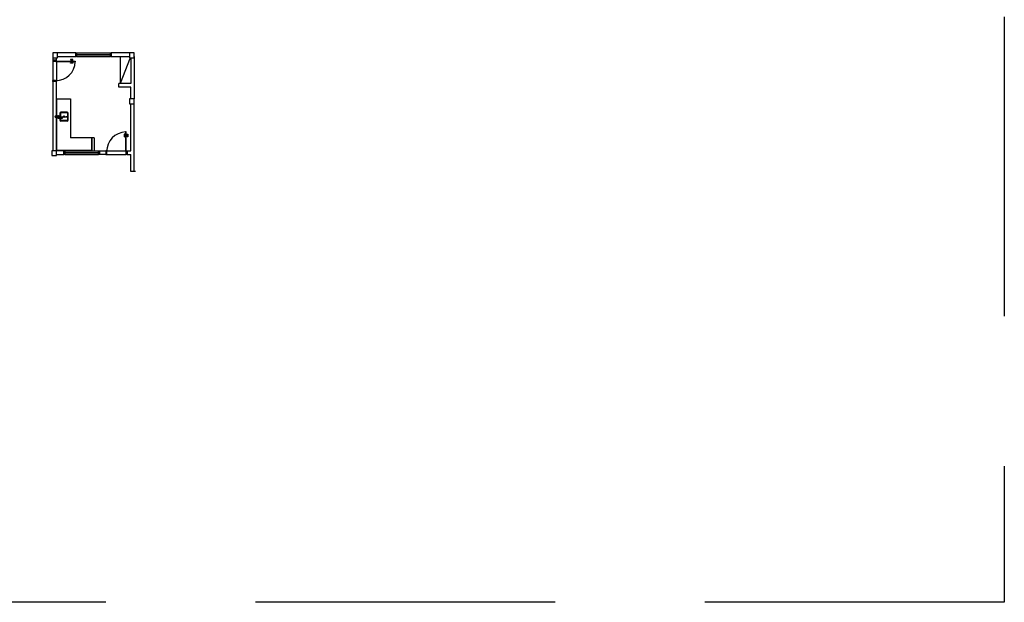
# Model space of a CAD drawing. Extents: x -2.5 to 61.3, y 182.8 to 245.8.
# Drawn here: x 19.6 to 61.3, y 182.8 to 207.5 of the extents above; entities that cross this region are included whole.
import ezdxf

# ---------------------------------------------------------------- set-up
doc = ezdxf.new("R2010")
doc.units = 0
doc.linetypes.add('DASHED', pattern=[19.05, 12.7, -6.35])
doc.layers.get('0').update_dxf_attribs({"linetype": 'CONTINUOUS'})
for name, color, linetype in [('A-AREAS', 2, 'CONTINUOUS'), ('A-PARED', 5, 'CONTINUOUS'), ('A-PORTA', 3, 'CONTINUOUS'), ('A-WCCOZ', 252, 'CONTINUOUS'), ('AR-ALV', 5, 'CONTINUOUS'), ('AR-COZ-MOB', 1, 'CONTINUOUS'), ('AR-ESQ', 2, 'CONTINUOUS'), ('AR-PIS', 1, 'CONTINUOUS'), ('H_AGUAFRIA', 4, 'CONTINUOUS'), ('PILAR_RECT', 6, 'CONTINUOUS')]:
    doc.layers.add(name, color=color, linetype=linetype)

msp = doc.modelspace()

# ---------------------------------------------------------------- linework, layer by layer
at = {"linetype": 'DASHED'}
msp.add_lwpolyline([(-2.459, 245.754), (61.326, 245.754), (61.326, 182.825), (-2.459, 182.825)], close=True, dxfattribs=at)
at = {"layer": 'A-AREAS', "color": 253, "linetype": 'Continuous'}
for p, q in [((21.134, 204.173), (21.734, 204.173)), ((21.154, 201.993), (21.154, 204.173)), ((21.734, 204.173), (21.734, 202.523)), ((22.634, 202.523), (21.734, 202.523)), ((22.614, 202.523), (22.614, 201.994)), ((22.614, 201.994), (21.154, 201.993))]:
    msp.add_line(p, q, dxfattribs=at)
at = {"layer": 'A-PARED', "color": 253}
for p, q in [((20.984, 205.973), (20.984, 205.823)), ((21.959, 206.123), (21.134, 206.123)), ((21.959, 206.123), (21.134, 206.123)), ((21.134, 205.823), (21.134, 205.923)), ((21.184, 205.973), (21.959, 205.973)), ((21.184, 205.973), (21.959, 205.973)), ((21.959, 205.973), (21.959, 206.123)), ((24.284, 206.123), (23.459, 206.123)), ((23.459, 205.973), (23.459, 206.123)), ((23.459, 205.973), (24.234, 205.973)), ((24.284, 205.923), (24.284, 204.823)), ((24.434, 205.973), (24.434, 204.173)), ((20.984, 205.823), (21.134, 205.823)), ((21.099, 204.958), (20.984, 204.958)), ((20.984, 204.958), (20.984, 204.673)), ((20.984, 204.673), (20.984, 201.973)), ((21.134, 201.973), (21.134, 204.948)), ((24.284, 204.823), (23.784, 204.823)), ((23.784, 204.673), (23.784, 204.823)), ((23.784, 204.673), (23.784, 204.823)), ((24.284, 204.673), (23.784, 204.673)), ((24.284, 204.173), (24.284, 204.673)), ((24.284, 201.973), (24.284, 203.973)), ((24.434, 201.093), (24.434, 204.023)), ((21.454, 201.973), (21.134, 201.973)), ((21.134, 201.823), (21.454, 201.823)), ((21.454, 201.823), (21.454, 201.973)), ((22.954, 201.973), (23.224, 201.973)), ((22.954, 201.823), (22.954, 201.973)), ((23.224, 201.823), (22.954, 201.823)), ((23.224, 201.973), (23.224, 201.823)), ((24.134, 201.973), (24.284, 201.973)), ((24.134, 201.973), (24.134, 201.823)), ((24.134, 201.823), (24.284, 201.823)), ((24.284, 201.098), (24.284, 201.823))]:
    msp.add_line(p, q, dxfattribs=at)
at = {"layer": 'A-PORTA', "color": 253}
for p, q in [((20.984, 205.778), (21.099, 205.778)), ((21.934, 205.753), (21.834, 205.753)), ((24.064, 202.773), (24.064, 202.673)), ((24.089, 201.823), (24.089, 201.938))]:
    msp.add_line(p, q, dxfattribs=at)
for points in [[(21.819, 205.828), (21.819, 205.783), (21.834, 205.783), (21.834, 205.843), (21.734, 205.843), (21.734, 205.828)], [(21.099, 205.788), (21.134, 205.788), (21.134, 205.823), (20.984, 205.823), (20.984, 205.778), (21.099, 205.778)], [(21.104, 205.783), (21.934, 205.783), (21.934, 205.753), (21.104, 205.753)], [(21.104, 205.783), (21.934, 205.783), (21.934, 205.753), (21.104, 205.753)], [(21.819, 205.708), (21.819, 205.753), (21.834, 205.753), (21.834, 205.693), (21.734, 205.693), (21.734, 205.708)], [(21.099, 204.948), (21.134, 204.948), (21.134, 204.913), (20.984, 204.913), (20.984, 204.958), (21.099, 204.958)], [(24.019, 202.658), (24.064, 202.658), (24.064, 202.673), (24.004, 202.673), (24.004, 202.573), (24.019, 202.573)], [(24.094, 201.943), (24.094, 202.773), (24.064, 202.773), (24.064, 201.943)], [(24.139, 202.658), (24.094, 202.658), (24.094, 202.673), (24.154, 202.673), (24.154, 202.573), (24.139, 202.573)], [(23.259, 201.938), (23.259, 201.973), (23.224, 201.973), (23.224, 201.823), (23.269, 201.823), (23.269, 201.938)], [(24.099, 201.938), (24.099, 201.973), (24.134, 201.973), (24.134, 201.823), (24.089, 201.823), (24.089, 201.938)]]:
    msp.add_lwpolyline(points, close=True, dxfattribs=at)
for centre, start, end in [((21.104, 205.783), 269.6551, 357.93), ((24.094, 201.943), 92.07, 180.3449)]:
    msp.add_arc(centre, 0.831, start, end, dxfattribs=at)
at = {"layer": 'A-WCCOZ', "color": 253}
for p in [(23.834, 205.973), (24.264, 205.923)]:
    msp.add_line(p, (23.834, 204.823), dxfattribs=at)
at = {"layer": 'AR-ALV', "color": 253}
for p, q in [((22.634, 202.523), (22.634, 201.974)), ((22.734, 202.523), (22.634, 202.523)), ((22.734, 202.523), (22.734, 201.974))]:
    msp.add_line(p, q, dxfattribs=at)
at = {"layer": 'AR-COZ-MOB', "color": 253}
for p, q in [((21.195, 203.368), (21.195, 203.412)), ((21.21, 203.441), (21.217, 203.441)), ((21.21, 203.406), (21.217, 203.406)), ((21.21, 203.378), (21.38, 203.378)), ((21.21, 203.358), (21.38, 203.358)), ((21.225, 203.378), (21.225, 203.399)), ((21.229, 203.448), (21.267, 203.448)), ((21.229, 203.398), (21.267, 203.398)), ((21.284, 203.571), (21.284, 203.431)), ((21.284, 203.416), (21.284, 203.378)), ((21.284, 203.358), (21.284, 203.276)), ((21.304, 203.571), (21.304, 203.378)), ((21.304, 203.358), (21.304, 203.276)), ((21.594, 203.611), (21.324, 203.611)), ((21.594, 203.591), (21.324, 203.591)), ((21.614, 203.276), (21.614, 203.571)), ((21.634, 203.276), (21.634, 203.571)), ((21.594, 203.256), (21.324, 203.256)), ((21.594, 203.236), (21.324, 203.236))]:
    msp.add_line(p, q, dxfattribs=at)
msp.add_lwpolyline([(21.229, 203.448, 0.133256), (21.223, 203.447, 0.106756), (21.217, 203.441, 0.082828), (21.213, 203.433, 0.071352), (21.212, 203.423, 0.071352), (21.213, 203.413, 0.082828), (21.217, 203.406, 0.106756), (21.223, 203.4, 0.133256), (21.229, 203.398, 0.133256)], format="xyb", dxfattribs=at)
for points in [[(21.267, 203.398, 0.133256), (21.273, 203.4, 0.106756), (21.279, 203.406, 0.082828), (21.283, 203.413, 0.071352), (21.284, 203.423, 0.071352), (21.283, 203.433, 0.082828), (21.279, 203.441, 0.106756), (21.273, 203.447, 0.133256), (21.267, 203.448, 0.133256), (21.26, 203.447, 0.106756), (21.254, 203.441, 0.082828), (21.251, 203.433, 0.071352), (21.249, 203.423, 0.071352), (21.251, 203.413, 0.082828), (21.254, 203.406, 0.106756), (21.26, 203.4, 0.133256)], [(21.274, 203.431, 0.133256), (21.272, 203.43, 0.106756), (21.271, 203.429, 0.082828), (21.269, 203.426, 0.071352), (21.269, 203.423, 0.071352), (21.269, 203.42, 0.082828), (21.271, 203.418, 0.106756), (21.272, 203.416, 0.133256), (21.274, 203.416, 0.133256), (21.276, 203.416, 0.106756), (21.278, 203.418, 0.082828), (21.279, 203.42, 0.071352), (21.28, 203.423, 0.071352), (21.279, 203.426, 0.082828), (21.278, 203.429, 0.106756), (21.276, 203.43, 0.133256)]]:
    msp.add_lwpolyline(points, format="xyb", close=True, dxfattribs=at)
msp.add_circle((21.459, 203.423), 0.03, dxfattribs=at)
for centre, radius, start, end in [((21.21, 203.423), 0.035, 45.5847, 244.6231), ((21.21, 203.423), 0.0175, 90, 204.62), ((21.185, 203.412), 0.01, 0, 24.62), ((21.21, 203.423), 0.0175, 211.0027, 270), ((21.21, 203.368), 0.015, 41.8103, 318.1897), ((21.21, 203.368), 0.01, 90.0002, 270.0002), ((21.21, 203.423), 0.035, 295.3769, 314.4153), ((21.324, 203.571), 0.04, 90, 180), ((21.324, 203.571), 0.02, 90, 180), ((21.38, 203.368), 0.0125, 233.1301, 126.8699), ((21.38, 203.368), 0.01, 270.0001, 90.0001), ((21.594, 203.571), 0.04, 0, 90), ((21.594, 203.571), 0.02, 0, 90), ((21.324, 203.276), 0.04, 180, 270), ((21.324, 203.276), 0.02, 180, 270), ((21.594, 203.276), 0.04, 270, 0), ((21.594, 203.276), 0.02, 270, 0)]:
    msp.add_arc(centre, radius, start, end, dxfattribs=at)
at = {"layer": 'AR-ESQ', "color": 253}
for p, q in [((21.959, 206.123), (21.989, 206.123)), ((21.959, 205.973), (21.959, 206.123)), ((21.989, 205.973), (21.959, 205.973)), ((21.989, 206.123), (21.989, 205.973)), ((21.989, 206.123), (23.429, 206.123)), ((21.989, 206.058), (23.429, 206.058)), ((21.989, 206.038), (23.429, 206.038)), ((21.989, 205.973), (23.429, 205.973)), ((23.429, 206.123), (23.459, 206.123)), ((23.429, 205.973), (23.429, 206.123)), ((23.459, 205.973), (23.429, 205.973)), ((23.459, 206.123), (23.459, 205.973)), ((21.454, 201.973), (21.484, 201.973)), ((21.454, 201.823), (21.454, 201.973)), ((21.484, 201.823), (21.454, 201.823)), ((21.484, 201.973), (21.484, 201.823)), ((21.484, 201.973), (22.924, 201.973)), ((21.484, 201.908), (22.924, 201.908)), ((21.484, 201.888), (22.924, 201.888)), ((21.484, 201.823), (22.924, 201.823)), ((22.924, 201.973), (22.954, 201.973)), ((22.924, 201.823), (22.924, 201.973)), ((22.954, 201.823), (22.924, 201.823)), ((22.954, 201.973), (22.954, 201.823))]:
    msp.add_line(p, q, dxfattribs=at)
at = {"layer": 'AR-PIS', "color": 253, "ltscale": 10}
for p, q in [((20.984, 205.778), (20.984, 204.958)), ((21.134, 205.753), (21.134, 204.948)), ((23.259, 201.973), (24.064, 201.973)), ((23.269, 201.823), (24.089, 201.823))]:
    msp.add_line(p, q, dxfattribs=at)
at = {"layer": 'H_AGUAFRIA'}
for q in [(21.134, 203.42, 1.865), (21.569, 203.42, 0.332)]:
    msp.add_line((21.134, 203.42, 0.332), q, dxfattribs=at)
at = {"layer": 'H_AGUAFRIA', "elevation": 0.332}
msp.add_lwpolyline([(21.62, 203.42), (21.569, 203.39), (21.569, 203.449)], close=True, dxfattribs=at)
at = {"layer": 'H_AGUAFRIA'}
msp.add_circle((21.134, 203.42, 1.477), 0.0507, dxfattribs=at)
at = {"layer": 'PILAR_RECT', "color": 253, "linetype": 'Continuous'}
for p, q in [((20.984, 206.123), (20.984, 205.923)), ((21.184, 206.123), (20.984, 206.123)), ((20.984, 206.123), (20.984, 205.923)), ((21.184, 206.123), (20.984, 206.123)), ((20.984, 206.123), (20.984, 205.923)), ((21.184, 206.123), (20.984, 206.123)), ((20.984, 206.123), (20.984, 205.923)), ((21.184, 206.123), (20.984, 206.123)), ((20.984, 205.923), (21.184, 205.923)), ((20.984, 205.923), (21.184, 205.923)), ((20.984, 205.923), (21.184, 205.923)), ((20.984, 205.923), (21.184, 205.923)), ((21.184, 205.923), (21.184, 206.123)), ((21.184, 205.923), (21.184, 206.123)), ((21.184, 205.923), (21.184, 206.123)), ((21.184, 205.923), (21.184, 206.123)), ((24.234, 206.123), (24.234, 205.923)), ((24.434, 206.123), (24.234, 206.123)), ((24.234, 206.123), (24.234, 205.923)), ((24.434, 206.123), (24.234, 206.123)), ((24.234, 206.123), (24.234, 205.923)), ((24.434, 206.123), (24.234, 206.123)), ((24.234, 206.123), (24.234, 205.923)), ((24.434, 206.123), (24.234, 206.123)), ((24.234, 205.923), (24.434, 205.923)), ((24.234, 205.923), (24.434, 205.923)), ((24.234, 205.923), (24.434, 205.923)), ((24.234, 205.923), (24.434, 205.923)), ((24.434, 205.923), (24.434, 206.123)), ((24.434, 205.923), (24.434, 206.123)), ((24.434, 205.923), (24.434, 206.123)), ((24.434, 205.923), (24.434, 206.123)), ((24.234, 204.173), (24.234, 203.973)), ((24.434, 204.173), (24.234, 204.173)), ((24.234, 204.173), (24.234, 203.973)), ((24.434, 204.173), (24.234, 204.173)), ((24.234, 204.173), (24.234, 203.973)), ((24.434, 204.173), (24.234, 204.173)), ((24.234, 204.173), (24.234, 203.973)), ((24.434, 204.173), (24.234, 204.173)), ((24.434, 203.973), (24.434, 204.173)), ((24.434, 203.973), (24.434, 204.173)), ((24.434, 203.973), (24.434, 204.173)), ((24.434, 203.973), (24.434, 204.173)), ((24.234, 203.973), (24.434, 203.973)), ((24.234, 203.973), (24.434, 203.973)), ((24.234, 203.973), (24.434, 203.973)), ((24.234, 203.973), (24.434, 203.973)), ((20.934, 201.973), (20.934, 201.773)), ((20.934, 201.973), (20.934, 201.773)), ((20.934, 201.973), (20.934, 201.773)), ((20.934, 201.973), (20.934, 201.773)), ((21.134, 201.973), (20.934, 201.973)), ((20.934, 201.773), (21.134, 201.773)), ((20.934, 201.773), (21.134, 201.773)), ((20.934, 201.773), (21.134, 201.773)), ((20.934, 201.773), (21.134, 201.773)), ((21.134, 201.773), (21.134, 201.973)), ((24.484, 201.093), (24.284, 201.093)), ((24.484, 201.093), (24.284, 201.093)), ((24.484, 201.093), (24.284, 201.093)), ((24.484, 201.093), (24.284, 201.093))]:
    msp.add_line(p, q, dxfattribs=at)

doc.saveas('drawing.dxf')
